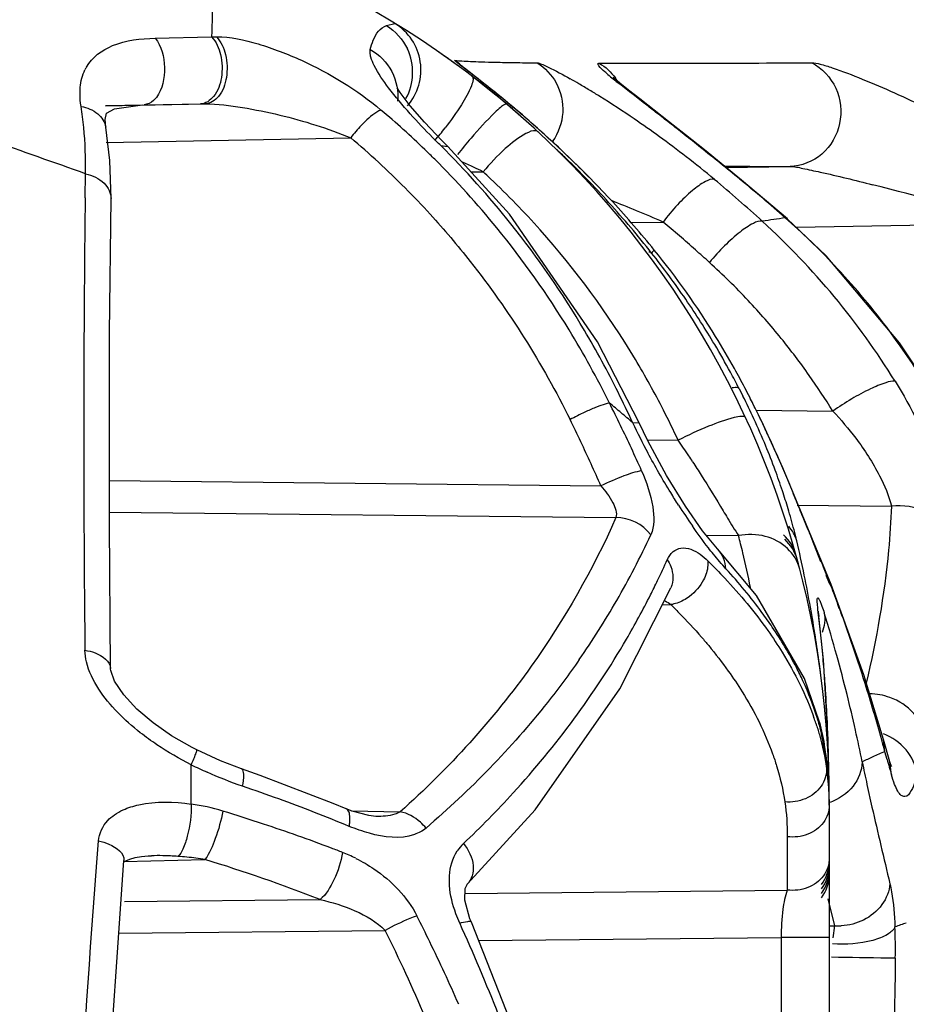
# Model space of a CAD drawing. Units: millimetres. Extents: x 69 to 496, y 66 to 350.
# Drawn here: x 80 to 88, y 222 to 231 of the extents above; entities that cross this region are included whole.
import ezdxf

# ---------------------------------------------------------------- set-up
doc = ezdxf.new("R2010")
doc.units = ezdxf.units.MM
doc.header["$LTSCALE"] = 32.67
doc.layers.add('BOM_HIDE', color=7, linetype='CONTINUOUS')

msp = doc.modelspace()

# ---------------------------------------------------------------- linework, layer by layer
at = {"layer": 'BOM_HIDE', "color": 7, "linetype": 'Continuous'}
for p, q in [((83.3699, 230.5586), (83.4378, 230.5772)), ((83.4392, 230.5764), (83.4382, 230.577)), ((81.4593, 230.4544), (81.9253, 230.4658)), ((81.9253, 230.4658), (81.9653, 230.4662)), ((83.7541, 230.3724), (83.7125, 230.4007)), ((83.8584, 230.2999), (83.8007, 230.3404)), ((83.8812, 230.2836), (83.8514, 230.3048)), ((83.9619, 230.2252), (83.9054, 230.2663)), ((84.0301, 230.1745), (83.9593, 230.2271)), ((83.9885, 230.2252), (83.983, 230.2296)), ((84.0112, 230.2073), (83.9885, 230.2252)), ((84.14, 230.1072), (84.0112, 230.2073)), ((84.0816, 230.1354), (84.0301, 230.1745)), ((84.1419, 230.0887), (84.0733, 230.1417)), ((84.1912, 230.0498), (84.1334, 230.0954)), ((84.1972, 230.0622), (84.14, 230.1072)), ((85.2489, 230.1214), (85.2391, 230.1303)), ((85.2944, 230.0829), (85.2489, 230.1214)), ((83.481, 230.0077), (83.4561, 230.046)), ((81.0494, 229.8976), (81.8726, 229.9128)), ((81.3685, 229.9068), (81.6817, 229.9105)), ((81.6817, 229.9105), (81.834, 229.9124)), ((81.834, 229.9124), (81.8725, 229.9128)), ((84.3686, 229.9042), (84.3077, 229.9552)), ((84.4064, 229.8919), (84.3302, 229.955)), ((84.4073, 229.8712), (84.338, 229.9299)), ((85.6937, 229.769), (85.4572, 229.9536)), ((81.0493, 229.9008), (81.3685, 229.9068)), ((84.4032, 229.8745), (84.3686, 229.9042)), ((84.4625, 229.8233), (84.3926, 229.8838)), ((84.4893, 229.8217), (84.4064, 229.8919)), ((84.5786, 229.744), (84.4893, 229.8217)), ((85.8354, 229.6574), (85.6937, 229.769)), ((81.0526, 229.7209), (81.0527, 229.7206)), ((84.6741, 229.6587), (84.5786, 229.744)), ((81.055, 229.5959), (83.0735, 229.6331)), ((84.7754, 229.5655), (84.6741, 229.6587)), ((83.8157, 229.569), (83.8747, 229.5621)), ((84.0664, 229.3516), (84.1654, 229.3534)), ((86.1568, 229.3995), (86.2969, 229.3991)), ((86.1709, 229.3885), (86.6973, 229.3982)), ((86.2969, 229.3991), (86.3654, 229.3989)), ((86.3666, 229.3989), (86.6973, 229.3982)), ((80.883, 229.1386), (80.8856, 229.3372)), ((85.0537, 229.294), (85.0562, 229.2917)), ((86.2829, 229.2922), (86.2985, 229.2846)), ((86.6761, 228.9639), (86.2985, 229.2846)), ((85.3867, 228.9341), (85.6507, 228.9389)), ((86.6583, 228.9732), (86.6751, 228.9648)), ((86.7476, 228.8961), (88.5082, 228.9285)), ((86.277, 227.5667), (86.3094, 227.5031)), ((86.3242, 227.5722), (86.3267, 227.5688)), ((86.4641, 227.2938), (86.3267, 227.5688)), ((86.4177, 227.3868), (87.0503, 227.3801)), ((85.398, 227.285), (85.4525, 227.282)), ((85.4525, 227.282), (85.4525, 227.2819)), ((86.6369, 226.9124), (86.4641, 227.2938)), ((85.5204, 227.1412), (85.7745, 227.1385)), ((87.0369, 225.9484), (86.6369, 226.9124)), ((81.0831, 226.8057), (85.1375, 226.7625)), ((86.756, 226.6023), (87.5344, 226.594)), ((81.0827, 226.5454), (85.2613, 226.5009)), ((86.0077, 226.3551), (86.273, 226.3523)), ((86.8633, 226.3679), (86.8632, 226.3681)), ((86.8797, 226.3203), (86.8633, 226.3679)), ((86.9141, 226.2386), (86.8797, 226.3203)), ((86.9527, 226.1351), (86.8797, 226.3203)), ((86.0999, 226.2435), (86.0998, 226.2437)), ((86.9421, 226.1711), (86.9141, 226.2386)), ((86.9568, 226.135), (86.9421, 226.1711)), ((87.0252, 225.9515), (86.9964, 226.0244)), ((87.0298, 225.9513), (87.0012, 226.0243)), ((87.3051, 225.2033), (87.0369, 225.9484)), ((85.2932, 225.0896), (85.714, 225.923)), ((85.6428, 225.7818), (85.7137, 225.7833)), ((87.1039, 225.7519), (87.0884, 225.7913)), ((87.1055, 225.7518), (87.0908, 225.7912)), ((86.93, 225.7206), (86.9361, 225.6857)), ((86.9724, 225.329), (86.9361, 225.6856)), ((86.9762, 225.2712), (86.9721, 225.3194)), ((86.9758, 225.2712), (86.9721, 225.3194)), ((87.0116, 224.6648), (86.9724, 225.329)), ((81.0917, 225.2508), (81.0915, 225.2543)), ((87.4675, 224.6721), (87.3051, 225.2033)), ((87.3169, 225.1325), (87.3009, 225.1798)), ((87.3169, 225.1325), (87.302, 225.1797)), ((86.9421, 224.8138), (86.9419, 224.8149)), ((86.953, 224.7411), (86.9421, 224.8138)), ((87.017, 224.3639), (87.0116, 224.6648)), ((87.4801, 224.5701), (87.4675, 224.6721)), ((87.5208, 224.4872), (87.4675, 224.6721)), ((87.4978, 224.5067), (87.4801, 224.5701)), ((87.534, 224.3793), (87.5208, 224.4872)), ((81.758, 224.1381), (81.758, 224.462)), ((87.0214, 224.1778), (87.0208, 224.2465)), ((87.3322, 224.2999), (87.3734, 224.1139)), ((83.0358, 224.0995), (82.9298, 224.1433)), ((87.0214, 224.1755), (87.0214, 215.5228)), ((83.0359, 224.0994), (83.0358, 224.0995)), ((83.0793, 224.0825), (83.4815, 224.0739)), ((83.2816, 224.0369), (83.2813, 224.0369)), ((80.9817, 223.6916), (80.993, 223.8343)), ((86.675, 223.8692), (86.675, 223.4294)), ((81.2026, 223.674), (81.2026, 223.6735)), ((81.2028, 223.6643), (81.871, 223.6814)), ((84.017, 223.401), (86.675, 223.4294)), ((84.0353, 223.4776), (84.0342, 223.4766)), ((81.2062, 223.3332), (82.8202, 223.3503)), ((87.0097, 223.3557), (87.0641, 223.1348)), ((81.161, 223.073), (83.3579, 223.0963)), ((84.0688, 223.1638), (84.0688, 223.1638)), ((87.02, 223.1343), (87.0641, 223.1348)), ((84.1289, 223.0118), (86.6237, 223.0384)), ((86.6237, 223.0384), (86.6237, 218.3515)), ((87.0214, 223.0384), (86.6237, 223.0384))]:
    msp.add_line(p, q, dxfattribs=at)
for points in [[(85.4572, 229.9536), (85.3654, 230.0258), (85.2944, 230.0829)], [(83.8747, 229.5621), (83.8264, 229.6105), (83.6825, 229.7621), (83.5645, 229.8982), (83.481, 230.0077)], [(84.3248, 229.941), (84.2707, 229.9857), (84.1912, 230.0498)], [(84.3302, 229.955), (84.2606, 230.0116), (84.1972, 230.0622)], [(81.0527, 229.7206), (81.0474, 229.7836), (81.0593, 229.8356), (81.1258, 229.8738), (81.357, 229.9066)], [(84.5423, 229.7523), (84.5346, 229.7594), (84.4625, 229.8233)], [(81.0961, 229.132), (81.0861, 229.4474), (81.0526, 229.7209)], [(86.2985, 229.2846), (86.1598, 229.3975), (85.991, 229.5335), (85.8354, 229.6574)], [(85.4525, 227.2819), (85.1102, 227.9496), (84.3833, 229.0036), (83.8747, 229.5621)], [(85.0562, 229.2917), (84.9935, 229.3549), (84.882, 229.4643), (84.7754, 229.5655)], [(84.9519, 229.354), (84.9216, 229.3856), (84.8808, 229.4274)], [(81.0915, 225.2554), (81.0826, 226.4508), (81.0848, 228.0223), (81.0961, 229.132)], [(87.8158, 227.6207), (87.6005, 227.9411), (86.996, 228.6606), (86.6751, 228.9648)], [(86.0999, 226.2435), (85.9767, 226.3926), (85.8343, 226.5954), (85.6786, 226.8478), (85.5236, 227.1345), (85.4526, 227.282)], [(86.9419, 224.8149), (86.8172, 225.1749), (86.4212, 225.8572), (86.0998, 226.2437)], [(86.9361, 225.6857), (86.9327, 225.7175), (86.9317, 225.7295)], [(81.8029, 224.5847), (81.7654, 224.604), (81.5957, 224.7015), (81.4426, 224.808), (81.3094, 224.9212), (81.2009, 225.0382), (81.1256, 225.151), (81.0932, 225.2387), (81.0917, 225.2508)], [(84.035, 223.4774), (84.5957, 224.0909), (85.2932, 225.0896)], [(87.0208, 224.2465), (86.9787, 224.6546), (86.9421, 224.8138)], [(82.1732, 224.4275), (81.9999, 224.4939), (81.8029, 224.5847)], [(87.5277, 224.4598), (87.534, 224.4482), (87.5208, 224.4874)], [(82.9298, 224.1433), (82.3273, 224.3735), (82.1732, 224.4275)], [(83.2814, 224.0369), (83.2215, 224.0429), (83.0855, 224.08), (83.0359, 224.0994)], [(80.8827, 216.6231), (80.9346, 218.8691), (81.0563, 221.5606), (81.2026, 223.6735)], [(81.2017, 223.6604), (81.2169, 223.6702), (81.2512, 223.6848), (81.2959, 223.6972), (81.347, 223.706), (81.4031, 223.7111), (81.4291, 223.7122)], [(84.0688, 223.1638), (84.0574, 223.1907), (84.0152, 223.3449), (84.0183, 223.4429), (84.0331, 223.4754), (84.0353, 223.4776)], [(85.4615, 218.3846), (85.1228, 220.0088), (84.5524, 221.9411), (84.0688, 223.1638)]]:
    msp.add_lwpolyline(points, dxfattribs=at)
for centre, radius, start, end in [((79.5214, 224.181), 7.5, 0, 72.64598), ((83.2028, 230.1935), 0.45, 318.80343, 58.52123), ((83.1305, 230.1733), 0.4535, 331.4283, 25.24433), ((83.6794, 229.9023), 0.4481, 43.34288, 55.45251), ((84.2492, 234.5748), 4.3153, 266.56582, 267.49637), ((84.3913, 237.7815), 7.5251, 267.48199, 268.17088), ((84.5563, 242.8901), 12.6364, 268.16277, 268.69619), ((84.7281, 250.2376), 19.9858, 268.68292, 269.11555), ((84.9304, 262.6985), 32.4484, 269.09806, 269.43705), ((85.4943, 383.1267), 152.8785, 269.861229, 270.14378), ((85.1872, 550.7152), 320.4673, 270.123502, 270.302177), ((81.2078, 230.038), 0.3624, 150.32121, 154.45233), ((67.7656, 209.0537), 26.6714, 52.25012, 52.3977), ((86.9856, 232.2756), 2.7749, 229.83333, 230.96667), ((75.8349, 219.4782), 13.4886, 51.88491, 52.24293), ((77.9461, 222.163), 10.0732, 50.66853, 51.90646), ((82.0725, 225.1552), 5.7061, 59.64343, 60.46827), ((81.5655, 224.289), 6.7097, 58.76749, 59.64532), ((88.7115, 234.4003), 5.5123, 230.94118, 231.63287), ((84.8962, 229.8633), 0.4472, 29.74788, 36.18176), ((81.1649, 223.627), 7.4835, 58.02538, 58.77263), ((78.4109, 222.7317), 9.3388, 49.81878, 50.66297), ((80.6878, 222.8674), 8.3804, 55.67923, 58.00869), ((-183.2592, -514.9961), 789.813, 70.4615359, 70.5820309), ((77.8942, 229.429), 2.991, 5.57887, 8.90047), ((78.6982, 224.365), 7.1843, 46.03305, 49.92675), ((78.5643, 222.9136), 9.1007, 48.79255, 49.81775), ((59.6191, 196.4311), 42.3198, 51.94539, 52.12779), ((78.6174, 222.9745), 9.02, 47.56561, 48.79123), ((80.463, 222.5323), 8.784, 54.0462, 55.70065), ((64.7295, 202.9615), 34.0275, 51.68699, 51.94299), ((77.6126, 229.4051), 3.2737, 358.81155, 5.51655), ((83.9955, 228.939), 1.154, 136.33871, 143.02702), ((81.9831, 231.1702), 2.3689, 318.88836, 322.08586), ((78.6198, 224.3452), 6.9136, 44.83603, 49.89446), ((87.4439, 226.7183), 4.4602, 139.22996, 141.50268), ((78.593, 222.9482), 9.0558, 46.13816, 47.56425), ((80.5798, 222.6914), 8.5866, 52.20908, 54.0533), ((66.0706, 204.661), 31.8626, 51.37596, 51.68459), ((78.6561, 224.3207), 7.2454, 45.14551, 46.03663), ((78.602, 224.3028), 7.4105, 38.57952, 45.2877), ((79.4865, 223.9123), 7.7186, 46.00449, 46.77418), ((62.8834, 200.6991), 36.9473, 50.70432, 51.34956), ((78.5615, 224.2285), 7.3775, 39.18744, 45.12954), ((79.3716, 219.4209), 11.0289, 64.68465, 65.24851), ((79.5308, 223.9584), 7.6546, 45.49679, 46.00366), ((78.4327, 222.7821), 9.2867, 44.52393, 46.13472), ((80.9297, 223.1405), 8.0173, 50.09339, 52.21889), ((79.2584, 219.1817), 11.2934, 64.24679, 64.68428), ((79.3781, 224.1845), 7.0453, 46.51775, 47.19517), ((79.5617, 223.9897), 7.6107, 44.79805, 45.49731), ((79.6338, 224.0613), 7.5091, 44.20502, 44.79823), ((79.3712, 224.1773), 7.0552, 41.74489, 46.51708), ((79.2319, 223.6705), 8.0696, 42.26811, 44.20427), ((79.1468, 223.4837), 8.2856, 40.89947, 44.52784), ((78.0383, 219.6899), 12.5191, 47.67018, 50.07384), ((77.9774, 219.1396), 13.117, 48.56254, 50.71438), ((78.5453, 224.2706), 7.019, 42.39259, 44.8395), ((81.8968, 207.6284), 22.3026, 72.75604, 75.77192), ((236.7753, 227.2089), 155.9043, 179.290817, 179.580322), ((79.2379, 223.676), 8.0615, 40.33282, 42.26785), ((80.2478, 216.4468), 13.6107, 67.61631, 68.55396), ((80.6369, 217.3915), 12.589, 66.53011, 67.61647), ((77.8659, 219.6314), 12.134, 48.42802, 50.09091), ((88.489, 215.9793), 13.1222, 98.01953, 98.85647), ((82.3037, 224.3716), 6.1857, 31.7401, 47.67622), ((82.6202, 224.3897), 6.1086, 43.35635, 48.62016), ((78.3758, 224.0794), 7.6156, 31.41119, 39.17388), ((78.357, 224.1098), 7.7224, 30.6384, 38.56508), ((79.3631, 224.1723), 7.0646, 30.94602, 41.73183), ((79.2342, 223.673), 8.0663, 38.39984, 40.33236), ((79.1458, 223.4831), 8.2867, 39.08743, 40.89834), ((80.3419, 224.4552), 6.7455, 31.65581, 39.08396), ((77.8086, 219.5668), 12.2203, 47.69935, 48.42823), ((80.1766, 224.4195), 6.864, 34.4438, 38.4025), ((82.1785, 224.3681), 5.7281, 43.23021, 47.70564), ((82.6233, 224.3959), 6.1021, 37.02561, 43.33372), ((240.4906, 227.1939), 159.6196, 179.5847, 180.641445), ((80.148, 224.4004), 6.8984, 30.75628, 34.43993), ((82.2092, 224.3986), 5.6849, 39.04177, 43.21852), ((78.2344, 223.9913), 7.7822, 26.34892, 31.42205), ((78.1467, 223.9845), 7.9672, 26.4589, 30.64273), ((82.4944, 224.2993), 6.2631, 32.14032, 37.02112), ((80.2694, 224.4105), 6.8306, 29.07149, 31.65569), ((82.1547, 224.355), 5.7547, 35.22234, 39.03715), ((80.0953, 224.3689), 6.9598, 28.60068, 30.7574), ((79.3696, 224.1782), 7.056, 27.06258, 30.93241), ((80.2238, 224.3849), 6.8829, 27.58589, 29.07318), ((80.0622, 224.3507), 6.9976, 27.35981, 28.60166), ((82.063, 224.2904), 5.8668, 31.77831, 35.22124), ((78.7145, 223.5966), 8.5857, 26.99172, 27.58447), ((78.2147, 224.013), 7.8936, 24.48665, 26.4935), ((80.8865, 224.7763), 6.0699, 24.73397, 26.69306), ((78.5397, 223.5074), 8.7819, 26.56246, 26.99271), ((73.472, 221.5324), 13.1414, 24.93378, 26.74017), ((81.2452, 222.5568), 6.2931, 49.82937, 50.97035), ((78.4297, 223.4524), 8.9049, 25.94964, 26.56229), ((85.8165, 225.6185), 1.9311, 114.87519, 118.90939), ((81.3327, 222.6605), 6.1574, 48.66909, 49.8294), ((79.376, 224.1814), 7.0488, 24.80479, 27.06325), ((81.0053, 224.831), 5.9391, 22.37052, 24.73423), ((78.1077, 223.2962), 9.2627, 25.13273, 25.94677), ((73.3183, 221.5919), 12.9006, 24.51158, 26.30585), ((90.7266, 229.8135), 5.8975, 205.39808, 208.10643), ((77.8243, 223.1627), 9.576, 24.74599, 25.13575), ((77.1073, 222.8349), 10.3644, 23.49154, 24.73251), ((73.1301, 221.3724), 13.519, 24.07393, 24.93794), ((79.5754, 222.8244), 7.5526, 33.66377, 34.83511), ((81.1454, 224.8887), 5.7876, 20.2636, 22.37115), ((79.3755, 222.6904), 7.7932, 33.23098, 33.66912), ((72.9674, 221.4308), 13.2867, 23.6583, 24.51602), ((75.3415, 222.0671), 12.2899, 22.71502, 23.49289), ((81.3329, 224.9578), 5.5877, 18.41333, 20.26427), ((71.1662, 220.323), 16.8148, 22.117, 22.70346), ((81.5872, 225.0422), 5.3198, 16.73959, 18.41547), ((90.5159, 229.6406), 5.6276, 212.66596, 214.75128), ((44.9058, 209.6584), 45.1581, 21.9232, 22.10789), ((82.0048, 225.1676), 4.8838, 14.6218, 16.74282), ((109.7756, 235.7604), 24.7662, 201.91036, 202.18507), ((79.2739, 229.2686), 6.9166, 332.57524, 335.12332), ((79.4473, 224.5694), 7.0547, 14.07368, 14.6382), ((82.8332, 225.3853), 4.0273, 13.27478, 14.59912), ((92.9592, 228.9001), 6.6043, 202.16289, 202.99338), ((79.4513, 224.5705), 7.0506, 13.44039, 14.07367), ((77.0937, 224.037), 9.923, 11.56037, 13.24263), ((79.4543, 224.5712), 7.0475, 11.06175, 13.44038), ((79.136, 229.1046), 7.1831, 334.2454, 335.74679), ((75.3105, 221.397), 12.5732, 21.59378, 22.1373), ((79.3262, 229.2418), 6.8578, 330.0446, 332.57227), ((76.4046, 223.8956), 10.6265, 10.11201, 11.5625), ((79.1781, 229.0844), 7.1364, 333.16346, 334.24451), ((75.1604, 221.3381), 12.7345, 20.8889, 21.23927), ((79.1917, 229.0777), 7.1212, 329.82979, 333.16209), ((75.0789, 221.307), 12.8216, 20.47108, 20.8888), ((79.3292, 229.2403), 6.8545, 325.21455, 330.04358), ((75.7378, 223.7763), 11.3039, 8.86222, 10.11372), ((76.1877, 224.3929), 10.824, 6.04658, 7.04583), ((75.5779, 222.1682), 11.9409, 15.52351, 17.28262), ((74.9573, 221.2618), 12.9514, 20.0259, 20.28465), ((74.8038, 221.2069), 13.1144, 17.63405, 20.02166), ((75.6522, 224.3363), 11.3625, 4.96354, 6.04577), ((75.1027, 223.677), 11.9467, 7.78479, 8.8636), ((75.3844, 222.1142), 12.1418, 13.95225, 15.52426), ((74.6627, 223.616), 12.3909, 7.36473, 7.78873), ((74.962, 224.2775), 12.0552, 3.81487, 4.72826), ((74.4117, 221.0837), 13.5254, 15.3644, 17.41855), ((74.3123, 224.2348), 12.7063, 2.60989, 3.8122), ((75.2008, 222.0687), 12.3309, 12.5543, 13.95219), ((87.342, 224.5179), 0.5305, 70.25069, 88.61426), ((84.622, 224.0471), 2.4108, 18.31465, 19.46612), ((73.7627, 224.2085), 13.2565, 2.1487, 2.61503), ((83.2928, 224.0268), 3.7293, 8.63345, 11.04256), ((84.9854, 224.2198), 2.0355, 9.0394, 14.84019), ((74.9629, 222.0158), 12.5746, 11.32601, 12.55381), ((73.4558, 224.197), 13.5636, 1.726, 2.14883), ((74.1203, 221.0022), 13.828, 14.95259, 15.37006), ((83.3286, 224.0323), 3.6931, 6.20767, 8.63266), ((73.1718, 224.1884), 13.8478, 1.37518, 1.72622), ((88.3986, 222.2692), 2.4775, 111.76259, 114.26632), ((85.0212, 224.2266), 1.999, 6.13411, 9.00736), ((72.8951, 224.1818), 14.1246, 0.98789, 1.37508), ((109.4269, 229.1081), 22.6118, 191.79674, 192.27715), ((114.2205, 232.0339), 27.7625, 195.73144, 196.00464), ((83.483, 227.9708), 3.9099, 243.8203, 245.92878), ((85.0663, 224.1452), 1.9548, 6.43055, 8.4254), ((85.0314, 224.142), 1.9898, 2.52689, 6.41087), ((77.3715, 210.125), 14.9549, 70.02365, 71.23615), ((84.8716, 224.1347), 2.1498, 1.08911, 2.53272), ((77.5295, 210.5593), 14.4928, 68.78554, 70.02417), ((84.5978, 224.1295), 2.4236, 359.98804, 1.08928), ((81.5099, 222.4116), 1.7442, 73.07766, 81.82173), ((77.7897, 210.1862), 14.5231, 71.68394, 73.0756), ((77.7141, 211.0344), 13.983, 67.51557, 68.7861), ((127.9361, 233.302), 41.5903, 192.7631, 193.65832), ((78.0043, 210.827), 13.8473, 69.22889, 71.69371), ((78.198, 211.3463), 13.2931, 68.79467, 69.2157), ((82.5384, 222.5337), 1.2933, 63.45099, 68.78915), ((84.2393, 223.5639), 0.3425, 133.55018, 146.74815), ((81.4813, 221.6203), 2.0925, 88.84798, 91.42802), ((81.4727, 221.1939), 2.519, 86.01179, 88.84889), ((81.4736, 221.1817), 2.5311, 84.3673, 86.05084), ((81.4793, 221.2326), 2.4799, 80.9117, 84.38155), ((77.8645, 210.6667), 13.6174, 68.65865, 72.88931), ((71.256, 216.9315), 13.8688, 25.95715, 26.94203), ((70.5685, 216.7659), 14.2704, 23.16081, 26.33426), ((69.3567, 216.5234), 16.0509, 21.47089, 24.41247), ((87.097, 223.5738), 0.4402, 265.7093, 273.03669), ((88.9256, 219.2233), 4.1331, 107.87722, 109.25255), ((83.1934, 222.9449), 4.3732, 358.9841, 2.38261), ((70.5927, 216.6118), 14.6051, 23.71849, 25.94594), ((926.454, 208.7496), 839.007, 179.0358484, 179.327429)]:
    msp.add_arc(centre, radius, start, end, dxfattribs=at)
for points, knots in [([(81.7585, 231.3396), (81.7956, 231.328), (81.8677, 231.2442), (81.9107, 231.0601), (81.935, 230.7918), (81.9306, 230.584), (81.9253, 230.4658)], [0, 0, 0, 0, 0.126561, 0.324506, 0.614714, 1, 1, 1, 1]), ([(83.2352, 230.3623), (83.2416, 230.388), (83.2637, 230.4637), (83.3174, 230.5442), (83.3699, 230.5586)], [0, 0, 0, 0, 0.327246, 1, 1, 1, 1]), ([(80.8929, 230.2174), (80.9391, 230.2984), (81.1267, 230.4322), (81.341, 230.4515), (81.4593, 230.4544)], [0, 0, 0, 0, 0.440564, 1, 1, 1, 1]), ([(81.4593, 230.4544), (81.514, 230.3903), (81.5557, 230.213), (81.5214, 230.035), (81.4699, 229.9672)], [0, 0, 0, 0, 0.497556, 1, 1, 1, 1]), ([(81.9253, 230.4658), (81.9634, 230.4266), (82.0132, 230.3127), (82.0169, 230.1366), (81.9673, 229.9786), (81.8757, 229.9134), (81.834, 229.9124)], [0, 0, 0, 0, 0.253494, 0.545515, 0.806623, 1, 1, 1, 1]), ([(81.9654, 230.4662), (82.0039, 230.4272), (82.0547, 230.3134), (82.0585, 230.1369), (82.0075, 229.9783), (81.9148, 229.9138), (81.8726, 229.9128)], [0, 0, 0, 0, 0.253336, 0.544271, 0.805024, 1, 1, 1, 1]), ([(81.9654, 230.4662), (82.0815, 230.4675), (82.3235, 230.4122), (82.7912, 230.2338), (83.1258, 230.0286), (83.3232, 229.8625)], [0, 0, 0, 0, 0.231455, 0.485718, 1, 1, 1, 1]), ([(83.2396, 230.2979), (83.2379, 230.3039), (83.2329, 230.3249), (83.2314, 230.3474), (83.2352, 230.3623)], [0, 0, 0, 0, 0.288892, 1, 1, 1, 1]), ([(83.2352, 230.3623), (83.3089, 230.3203), (83.4346, 230.1936), (83.468, 230.0173), (83.4587, 229.9348)], [0, 0, 0, 0, 0.505417, 1, 1, 1, 1]), ([(83.9401, 230.2631), (83.9378, 230.2651), (83.935, 230.2652), (83.9328, 230.2715), (83.9335, 230.2714)], [0, 0, 0, 0, 0.815169, 1, 1, 1, 1]), ([(84.0399, 230.1845), (84.0288, 230.193), (83.9954, 230.2189), (83.9613, 230.2442), (83.9401, 230.2631)], [0, 0, 0, 0, 0.328963, 1, 1, 1, 1]), ([(84.6116, 230.2516), (84.614, 230.2516), (84.63, 230.2489), (84.6449, 230.2426), (84.6575, 230.2373)], [0, 0, 0, 0, 0.153092, 1, 1, 1, 1]), ([(84.6575, 230.2373), (84.6724, 230.2311), (84.7499, 230.1952), (84.8249, 230.154), (84.8851, 230.1199)], [0, 0, 0, 0, 0.18937, 1, 1, 1, 1]), ([(85.1132, 230.2423), (85.1133, 230.2441), (85.1162, 230.2487), (85.1213, 230.2487), (85.124, 230.2487)], [0, 0, 0, 0, 0.39709, 1, 1, 1, 1]), ([(85.1201, 230.2276), (85.1182, 230.2302), (85.1152, 230.2348), (85.1132, 230.2401), (85.1132, 230.2423)], [0, 0, 0, 0, 0.59581, 1, 1, 1, 1]), ([(86.8773, 230.2524), (86.9624, 230.2085), (87.106, 230.0538), (87.1371, 229.7457), (86.9858, 229.4763), (86.791, 229.3999), (86.6973, 229.3982)], [0, 0, 0, 0, 0.249044, 0.504289, 0.756127, 1, 1, 1, 1]), ([(86.8773, 230.2524), (86.9003, 230.2525), (86.9578, 230.2391), (87.097, 230.1966), (87.3019, 230.1164), (87.562, 230.0044), (87.9186, 229.8378), (88.3556, 229.6141), (88.696, 229.4195), (88.8615, 229.3186)], [0, 0, 0, 0, 0.031432, 0.079311, 0.199172, 0.330743, 0.465614, 0.735738, 1, 1, 1, 1]), ([(80.8404, 229.9974), (80.8403, 230.015), (80.843, 230.0823), (80.8594, 230.1495), (80.8808, 230.1943)], [0, 0, 0, 0, 0.262722, 1, 1, 1, 1]), ([(83.5643, 229.8321), (83.5024, 229.9012), (83.3957, 230.0275), (83.3001, 230.164), (83.2674, 230.229)], [0, 0, 0, 0, 0.560357, 1, 1, 1, 1]), ([(85.1958, 230.155), (85.1874, 230.1621), (85.1611, 230.1851), (85.1343, 230.2082), (85.1201, 230.2276)], [0, 0, 0, 0, 0.313841, 1, 1, 1, 1]), ([(84.0756, 230.14), (84.0829, 230.1344), (84.0844, 230.1024), (84.0755, 230.079), (84.0692, 230.0626)], [0, 0, 0, 0, 0.342155, 1, 1, 1, 1]), ([(84.7677, 230.0859), (84.8077, 230.0127), (84.8466, 229.84), (84.7872, 229.6734), (84.7388, 229.6055)], [0, 0, 0, 0, 0.500115, 1, 1, 1, 1]), ([(85.5994, 229.8376), (85.5714, 229.8593), (85.4682, 229.9395), (85.3647, 230.0192), (85.29, 230.0784)], [0, 0, 0, 0, 0.270905, 1, 1, 1, 1]), ([(84.0692, 230.0626), (84.0482, 230.0075), (83.9788, 229.8881), (83.9, 229.7761), (83.852, 229.7146)], [0, 0, 0, 0, 0.430132, 1, 1, 1, 1]), ([(81.4699, 229.9672), (81.463, 229.9582), (81.4366, 229.9283), (81.3971, 229.9075), (81.3685, 229.9068)], [0, 0, 0, 0, 0.285124, 1, 1, 1, 1]), ([(81.8726, 229.9128), (81.9759, 229.9143), (82.1834, 229.8868), (82.5873, 229.8046), (82.8843, 229.7116), (83.0735, 229.6331)], [0, 0, 0, 0, 0.250415, 0.503644, 1, 1, 1, 1]), ([(84.3603, 229.9112), (84.3559, 229.9149), (84.3335, 229.9025), (84.3208, 229.8928), (84.3103, 229.8842)], [0, 0, 0, 0, 0.297308, 1, 1, 1, 1]), ([(80.8493, 229.8918), (80.8986, 229.8833), (80.99, 229.8488), (81.0454, 229.7631), (81.0526, 229.7209)], [0, 0, 0, 0, 0.538673, 1, 1, 1, 1]), ([(83.3232, 229.8625), (83.3115, 229.8582), (83.2504, 229.8249), (83.1996, 229.7766), (83.1606, 229.7358)], [0, 0, 0, 0, 0.181866, 1, 1, 1, 1]), ([(83.8157, 229.569), (83.7933, 229.5911), (83.7077, 229.677), (83.6243, 229.7651), (83.5643, 229.8321)], [0, 0, 0, 0, 0.259126, 1, 1, 1, 1]), ([(84.3103, 229.8842), (84.2939, 229.8707), (84.2074, 229.7912), (84.1288, 229.7037), (84.0661, 229.6309)], [0, 0, 0, 0, 0.181145, 1, 1, 1, 1]), ([(84.519, 229.6685), (84.4565, 229.6362), (84.3317, 229.5353), (84.2216, 229.4213), (84.1654, 229.3534)], [0, 0, 0, 0, 0.44395, 1, 1, 1, 1]), ([(84.6176, 229.6836), (84.6135, 229.6874), (84.5795, 229.7005), (84.5446, 229.6816), (84.519, 229.6685)], [0, 0, 0, 0, 0.165205, 1, 1, 1, 1]), ([(86.6973, 229.3982), (86.7329, 229.3981), (86.8159, 229.3772), (86.8985, 229.3615), (86.9462, 229.3508)], [0, 0, 0, 0, 0.421405, 1, 1, 1, 1]), ([(80.8856, 229.3372), (80.9415, 229.3245), (81.0421, 229.2819), (81.0967, 229.1784), (81.0961, 229.132)], [0, 0, 0, 0, 0.55274, 1, 1, 1, 1]), ([(85.0167, 229.2968), (85.0153, 229.298), (85.0121, 229.3002), (85.0086, 229.3016), (85.0068, 229.3022)], [0, 0, 0, 0, 0.483784, 1, 1, 1, 1]), ([(86.0731, 229.2905), (86.049, 229.2967), (85.9794, 229.2661), (85.8813, 229.194), (85.7637, 229.0793), (85.6877, 228.9884), (85.6507, 228.9389)], [0, 0, 0, 0, 0.133239, 0.365178, 0.670167, 1, 1, 1, 1]), ([(83.7291, 229.0028), (83.844, 228.877), (84.2871, 228.355), (84.6551, 227.7698), (84.8829, 227.309)], [0, 0, 0, 0, 0.248895, 1, 1, 1, 1]), ([(86.4687, 228.9451), (86.4442, 228.9509), (86.3743, 228.921), (86.2733, 228.8516), (86.1516, 228.7409), (86.072, 228.653), (86.0332, 228.6052)], [0, 0, 0, 0, 0.134181, 0.367146, 0.671875, 1, 1, 1, 1]), ([(86.277, 227.5667), (86.275, 227.5689), (86.2566, 227.5777), (86.2361, 227.5729), (86.2198, 227.57)], [0, 0, 0, 0, 0.15051, 1, 1, 1, 1]), ([(87.5643, 227.6258), (87.5387, 227.6307), (87.4664, 227.6081), (87.3484, 227.5595), (87.2021, 227.4792), (87.1009, 227.4151), (87.0503, 227.3801)], [0, 0, 0, 0, 0.136104, 0.373769, 0.678696, 1, 1, 1, 1]), ([(87.5643, 227.6258), (87.7, 227.4069), (87.8663, 227.0752), (87.9902, 226.6394), (88.0165, 226.4446), (88.0159, 226.3589)], [0, 0, 0, 0, 0.569132, 0.810571, 1, 1, 1, 1]), ([(85.1206, 227.4193), (85.1114, 227.416), (85.0721, 227.4009), (85.0335, 227.3841), (85.0042, 227.3705)], [0, 0, 0, 0, 0.231173, 1, 1, 1, 1]), ([(85.2081, 227.4454), (85.202, 227.4442), (85.1723, 227.4374), (85.1434, 227.4277), (85.1206, 227.4193)], [0, 0, 0, 0, 0.201469, 1, 1, 1, 1]), ([(86.2369, 227.3259), (86.1645, 227.3085), (86.0078, 227.2498), (85.8563, 227.1808), (85.7745, 227.1385)], [0, 0, 0, 0, 0.447318, 1, 1, 1, 1]), ([(86.3295, 227.3273), (86.3254, 227.3362), (86.2845, 227.3368), (86.2581, 227.331), (86.2369, 227.3259)], [0, 0, 0, 0, 0.310635, 1, 1, 1, 1]), ([(87.2399, 227.1552), (87.3134, 227.058), (87.4291, 226.8795), (87.5145, 226.6821), (87.5344, 226.594)], [0, 0, 0, 0, 0.574241, 1, 1, 1, 1]), ([(85.7784, 226.6032), (85.7564, 226.6375), (85.6676, 226.779), (85.5841, 226.9239), (85.5246, 227.0352)], [0, 0, 0, 0, 0.244493, 1, 1, 1, 1]), ([(85.8943, 226.9612), (85.918, 226.925), (86.0042, 226.7912), (86.0865, 226.6549), (86.1464, 226.5556)], [0, 0, 0, 0, 0.271607, 1, 1, 1, 1]), ([(85.4732, 226.887), (85.423, 226.8795), (85.3093, 226.839), (85.1993, 226.7928), (85.1375, 226.7625)], [0, 0, 0, 0, 0.42413, 1, 1, 1, 1]), ([(85.4732, 226.887), (85.5156, 226.7921), (85.5718, 226.6223), (85.5811, 226.4287), (85.5488, 226.359)], [0, 0, 0, 0, 0.574806, 1, 1, 1, 1]), ([(85.1375, 226.7625), (85.175, 226.72), (85.2311, 226.6438), (85.2738, 226.5406), (85.2613, 226.5009)], [0, 0, 0, 0, 0.576532, 1, 1, 1, 1]), ([(87.5344, 226.594), (87.5297, 226.4732), (87.4961, 225.9827), (87.4108, 225.4965), (87.3266, 225.1355)], [0, 0, 0, 0, 0.245831, 1, 1, 1, 1]), ([(88.0159, 226.3589), (87.9754, 226.44), (87.8268, 226.5776), (87.6301, 226.6062), (87.5344, 226.594)], [0, 0, 0, 0, 0.484644, 1, 1, 1, 1]), ([(85.2613, 226.5009), (85.0709, 226.0713), (84.5685, 225.1873), (83.8837, 224.4329), (83.4815, 224.0739)], [0, 0, 0, 0, 0.465715, 1, 1, 1, 1]), ([(86.1464, 226.5556), (86.158, 226.5362), (86.1993, 226.4679), (86.2411, 226.3998), (86.273, 226.3523)], [0, 0, 0, 0, 0.282673, 1, 1, 1, 1]), ([(86.0665, 226.1984), (86.0521, 226.2163), (85.9918, 226.2928), (85.9345, 226.3717), (85.8921, 226.4328)], [0, 0, 0, 0, 0.236185, 1, 1, 1, 1]), ([(86.778, 226.0763), (86.7613, 226.1401), (86.6867, 226.263), (86.5607, 226.3286), (86.4933, 226.3462)], [0, 0, 0, 0, 0.486192, 1, 1, 1, 1]), ([(85.6851, 226.1539), (85.6962, 226.1787), (85.7248, 226.2233), (85.8273, 226.2702), (85.9107, 226.2305), (85.956, 226.1982)], [0, 0, 0, 0, 0.255002, 0.476607, 1, 1, 1, 1]), ([(85.6851, 226.1539), (85.6969, 226.1365), (85.7342, 226.0664), (85.7372, 225.9765), (85.7141, 225.923)], [0, 0, 0, 0, 0.265324, 1, 1, 1, 1]), ([(86.02, 226.1439), (86.021, 226.1314), (86.0203, 226.0774), (86.0032, 226.0243), (85.9843, 225.9875)], [0, 0, 0, 0, 0.232095, 1, 1, 1, 1]), ([(86.02, 226.1439), (86.0671, 226.0975), (86.2438, 225.9166), (86.4062, 225.7213), (86.5142, 225.5689)], [0, 0, 0, 0, 0.261498, 1, 1, 1, 1]), ([(86.5514, 225.5981), (86.5238, 225.639), (86.4055, 225.8063), (86.2741, 225.9642), (86.1689, 226.0788)], [0, 0, 0, 0, 0.240598, 1, 1, 1, 1]), ([(85.7137, 225.7833), (85.7362, 225.7613), (85.8236, 225.6742), (85.9075, 225.5836), (85.9677, 225.5143)], [0, 0, 0, 0, 0.25565, 1, 1, 1, 1]), ([(86.93, 225.7206), (86.9263, 225.7505), (86.9242, 225.7703), (86.9197, 225.8415), (86.9284, 225.8379)], [0, 0, 0, 0, 0.761734, 1, 1, 1, 1]), ([(86.9284, 225.8379), (86.9304, 225.8371), (86.9343, 225.8324), (86.9372, 225.8276), (86.9389, 225.8243)], [0, 0, 0, 0, 0.363221, 1, 1, 1, 1]), ([(86.9389, 225.8243), (86.9402, 225.822), (86.9464, 225.8095), (86.9516, 225.7966), (86.9556, 225.7862)], [0, 0, 0, 0, 0.195541, 1, 1, 1, 1]), ([(86.9556, 225.7862), (86.9575, 225.7812), (86.9661, 225.7579), (86.9739, 225.7343), (86.9797, 225.7156)], [0, 0, 0, 0, 0.21414, 1, 1, 1, 1]), ([(86.5142, 225.5689), (86.5556, 225.5105), (86.706, 225.2845), (86.8284, 225.039), (86.895, 224.8505)], [0, 0, 0, 0, 0.263933, 1, 1, 1, 1]), ([(86.804, 225.1536), (86.7867, 225.191), (86.7119, 225.3443), (86.6239, 225.491), (86.5514, 225.5981)], [0, 0, 0, 0, 0.241543, 1, 1, 1, 1]), ([(84.0033, 223.8121), (84.1449, 223.9464), (84.6503, 224.4601), (85.0842, 225.0446), (85.3482, 225.4987)], [0, 0, 0, 0, 0.270841, 1, 1, 1, 1]), ([(85.9677, 225.5143), (85.9875, 225.4914), (86.0642, 225.401), (86.1368, 225.3072), (86.1881, 225.2355)], [0, 0, 0, 0, 0.256012, 1, 1, 1, 1]), ([(80.881, 225.407), (80.9096, 225.4024), (80.9926, 225.3836), (81.0908, 225.3159), (81.0915, 225.2555)], [0, 0, 0, 0, 0.323573, 1, 1, 1, 1]), ([(84.9587, 225.3298), (84.8753, 225.2096), (84.5014, 224.7059), (84.06, 224.2529), (83.6949, 223.9402)], [0, 0, 0, 0, 0.233337, 1, 1, 1, 1]), ([(86.1881, 225.2355), (86.2279, 225.1799), (86.372, 224.9653), (86.4896, 224.732), (86.5537, 224.5529)], [0, 0, 0, 0, 0.264472, 1, 1, 1, 1]), ([(86.953, 224.7411), (86.944, 224.7755), (86.9037, 224.9162), (86.8503, 225.0531), (86.804, 225.1536)], [0, 0, 0, 0, 0.24317, 1, 1, 1, 1]), ([(81.4748, 224.6274), (81.4279, 224.6589), (81.2483, 224.7891), (81.0849, 224.9478), (80.9945, 225.0867)], [0, 0, 0, 0, 0.254167, 1, 1, 1, 1]), ([(87.8168, 224.6893), (87.8043, 224.7616), (87.7294, 224.9048), (87.5955, 224.9904), (87.5212, 225.0172)], [0, 0, 0, 0, 0.481786, 1, 1, 1, 1]), ([(86.9107, 224.8047), (86.9209, 224.7737), (86.9587, 224.6514), (86.9861, 224.5259), (87, 224.4316)], [0, 0, 0, 0, 0.255357, 1, 1, 1, 1]), ([(87.7463, 224.3891), (87.7359, 224.4601), (87.6668, 224.6018), (87.539, 224.6898), (87.4675, 224.7187)], [0, 0, 0, 0, 0.48173, 1, 1, 1, 1]), ([(81.758, 224.462), (81.7653, 224.4784), (81.7776, 224.5069), (81.7945, 224.5466), (81.7999, 224.5671), (81.8059, 224.5833), (81.803, 224.5848)], [0, 0, 0, 0, 0.409861, 0.726227, 0.925741, 1, 1, 1, 1]), ([(86.5537, 224.5529), (86.5655, 224.52), (86.6085, 224.3903), (86.6395, 224.2565), (86.6544, 224.1561)], [0, 0, 0, 0, 0.25653, 1, 1, 1, 1]), ([(87.2926, 224.4853), (87.2908, 224.4142), (87.231, 224.2653), (87.1004, 224.1781), (87.0276, 224.1521)], [0, 0, 0, 0, 0.479405, 1, 1, 1, 1]), ([(82.182, 224.2851), (82.1881, 224.3177), (82.1951, 224.3592), (82.188, 224.4225), (82.1732, 224.4275)], [0, 0, 0, 0, 0.680912, 1, 1, 1, 1]), ([(87, 224.4316), (87.0011, 224.3806), (86.9648, 224.2719), (86.8752, 224.2042), (86.8245, 224.1824)], [0, 0, 0, 0, 0.480646, 1, 1, 1, 1]), ([(87.7463, 224.3891), (87.7349, 224.3412), (87.7201, 224.2764), (87.6594, 224.1888), (87.6086, 224.21), (87.583, 224.2487), (87.5564, 224.3061), (87.5417, 224.3527), (87.534, 224.3793)], [0, 0, 0, 0, 0.334755, 0.502426, 0.570079, 0.669345, 0.812239, 1, 1, 1, 1]), ([(81.196, 224.0899), (81.2375, 224.1088), (81.4202, 224.1647), (81.6155, 224.1585), (81.758, 224.1381)], [0, 0, 0, 0, 0.240773, 1, 1, 1, 1]), ([(81.758, 224.1381), (81.7592, 224.0494), (81.7429, 223.921), (81.6971, 223.7794), (81.6671, 223.7214), (81.6479, 223.7068)], [0, 0, 0, 0, 0.588488, 0.839934, 1, 1, 1, 1]), ([(82.0175, 224.0803), (82.005, 224.003), (81.9648, 223.8666), (81.9105, 223.7318), (81.871, 223.6814)], [0, 0, 0, 0, 0.550279, 1, 1, 1, 1]), ([(83.0641, 224.0542), (83.063, 224.0598), (83.0588, 224.077), (83.0474, 224.0946), (83.0359, 224.0995)], [0, 0, 0, 0, 0.311292, 1, 1, 1, 1]), ([(83.4815, 224.0739), (83.4678, 224.0655), (83.404, 224.0391), (83.3339, 224.0357), (83.2816, 224.0368)], [0, 0, 0, 0, 0.235362, 1, 1, 1, 1]), ([(83.6949, 223.9402), (83.6805, 223.9576), (83.6218, 224.0186), (83.5429, 224.063), (83.4815, 224.0739)], [0, 0, 0, 0, 0.265431, 1, 1, 1, 1]), ([(87.0214, 224.129), (87.0214, 224.0787), (86.9842, 223.9725), (86.894, 223.9085), (86.8438, 223.8889)], [0, 0, 0, 0, 0.482927, 1, 1, 1, 1]), ([(83.0616, 223.9545), (83.0632, 223.964), (83.0675, 223.997), (83.0686, 224.031), (83.0641, 224.0542)], [0, 0, 0, 0, 0.289153, 1, 1, 1, 1]), ([(83.6949, 223.9402), (83.667, 223.9164), (83.5211, 223.8397), (83.3473, 223.8649), (83.228, 223.8972)], [0, 0, 0, 0, 0.228445, 1, 1, 1, 1]), ([(80.993, 223.8343), (81.0225, 223.828), (81.1045, 223.8048), (81.2072, 223.7344), (81.2026, 223.674)], [0, 0, 0, 0, 0.332135, 1, 1, 1, 1]), ([(83.0063, 223.7393), (82.995, 223.6615), (82.9468, 223.5238), (82.872, 223.3924), (82.8202, 223.3503)], [0, 0, 0, 0, 0.540992, 1, 1, 1, 1]), ([(83.8885, 223.4661), (83.8867, 223.4928), (83.8857, 223.5912), (83.9135, 223.6918), (83.9528, 223.7517)], [0, 0, 0, 0, 0.272577, 1, 1, 1, 1]), ([(84.0033, 223.8121), (84.0452, 223.7607), (84.1048, 223.6491), (84.0732, 223.5149), (84.0353, 223.4776)], [0, 0, 0, 0, 0.554912, 1, 1, 1, 1]), ([(80.6831, 217.3566), (80.6936, 217.9059), (80.7481, 220.0193), (80.8596, 222.1315), (80.9817, 223.6916)], [0, 0, 0, 0, 0.259842, 1, 1, 1, 1]), ([(83.1164, 223.6906), (83.1677, 223.6649), (83.3682, 223.5477), (83.5401, 223.3716), (83.6195, 223.2153)], [0, 0, 0, 0, 0.246516, 1, 1, 1, 1]), ([(83.9725, 223.1572), (83.9611, 223.1825), (83.9202, 223.2813), (83.8939, 223.387), (83.8885, 223.4661)], [0, 0, 0, 0, 0.259115, 1, 1, 1, 1]), ([(86.675, 223.4294), (86.6558, 223.3785), (86.6325, 223.2473), (86.6242, 223.1158), (86.6237, 223.0384)], [0, 0, 0, 0, 0.41247, 1, 1, 1, 1]), ([(87.5219, 223.4812), (87.517, 223.42), (87.4665, 223.2946), (87.3627, 223.2114), (87.3035, 223.1819)], [0, 0, 0, 0, 0.481527, 1, 1, 1, 1]), ([(87.5219, 223.4812), (87.5273, 223.4587), (87.5498, 223.3416), (87.5588, 223.2225), (87.5627, 223.1267)], [0, 0, 0, 0, 0.19507, 1, 1, 1, 1]), ([(82.8202, 223.3503), (82.9185, 223.3291), (83.1096, 223.2695), (83.2881, 223.1671), (83.3579, 223.0963)], [0, 0, 0, 0, 0.502818, 1, 1, 1, 1]), ([(83.6195, 223.2153), (83.5995, 223.2085), (83.5098, 223.1745), (83.4232, 223.1325), (83.3579, 223.0963)], [0, 0, 0, 0, 0.220938, 1, 1, 1, 1]), ([(83.9725, 223.1572), (83.9944, 223.1633), (84.0208, 223.169), (84.0646, 223.173), (84.0688, 223.1639)], [0, 0, 0, 0, 0.692765, 1, 1, 1, 1]), ([(87.5628, 223.1261), (87.5525, 223.0989), (87.4905, 223.0494), (87.3186, 222.9881), (87.1585, 222.9763), (87.0476, 222.9853)], [0, 0, 0, 0, 0.157441, 0.3962, 1, 1, 1, 1]), ([(87.0641, 223.1348), (87.0629, 223.1282), (87.0576, 223.0946), (87.0544, 223.0607), (87.0519, 223.0336)], [0, 0, 0, 0, 0.198881, 1, 1, 1, 1]), ([(87.5658, 222.8674), (87.5449, 222.8669), (87.3697, 222.8693), (87.1945, 222.8714), (87.0401, 222.8742)], [0, 0, 0, 0, 0.119287, 1, 1, 1, 1])]:
    msp.add_open_spline(points, degree=3, knots=knots, dxfattribs=at)
for points in [[(83.3699, 230.5586), (83.4427, 230.5135), (83.5041, 230.4441), (83.5407, 230.3667)], [(83.2674, 230.229), (83.2563, 230.2512), (83.2463, 230.2741), (83.2396, 230.2979)], [(83.9335, 230.2714), (83.9526, 230.2698), (83.9716, 230.2684), (83.9907, 230.2673)], [(84.6116, 230.2516), (84.676, 230.2115), (84.7313, 230.1525), (84.7677, 230.0859)], [(85.124, 230.2487), (85.1757, 230.2181), (85.2217, 230.1758), (85.2572, 230.1273)], [(80.8493, 229.8918), (80.8438, 229.9267), (80.8405, 229.962), (80.8404, 229.9974)], [(86.9462, 229.3508), (87.0908, 229.3184), (87.2348, 229.2833), (87.3784, 229.2469)], [(85.5557, 228.6833), (85.5498, 228.689), (85.5406, 228.6906), (85.5324, 228.6907)], [(85.5778, 228.7079), (85.5695, 228.7007), (85.5616, 228.6926), (85.5557, 228.6833)], [(87.0503, 227.3801), (87.1171, 227.3083), (87.1807, 227.2334), (87.2399, 227.1552)], [(85.5488, 226.359), (85.4866, 226.4459), (85.3681, 226.5036), (85.2613, 226.5009)], [(86.7528, 226.3101), (86.739, 226.3536), (86.7158, 226.395), (86.6866, 226.4302)], [(86.4933, 226.3462), (86.4222, 226.3648), (86.3451, 226.3665), (86.273, 226.3523)], [(86.7465, 226.193), (86.729, 226.2559), (86.6916, 226.3152), (86.6438, 226.3597)], [(86.7572, 226.1541), (86.74, 226.2173), (86.7027, 226.277), (86.655, 226.3218)], [(85.956, 226.1982), (85.9788, 226.182), (86.0001, 226.1635), (86.02, 226.1439)], [(86.1689, 226.0788), (86.1334, 226.1175), (86.0995, 226.1575), (86.0665, 226.1984)], [(86.1689, 226.0788), (86.1642, 226.1382), (86.1404, 226.1999), (86.0999, 226.2435)], [(85.9843, 225.9875), (85.957, 225.9345), (85.9161, 225.8869), (85.8684, 225.8511)], [(85.8684, 225.8511), (85.8373, 225.8277), (85.8023, 225.8086), (85.7655, 225.7961)], [(85.6677, 225.814), (85.6838, 225.805), (85.6991, 225.7946), (85.7137, 225.7833)], [(85.7655, 225.7961), (85.7487, 225.7903), (85.7313, 225.7859), (85.7137, 225.7833)], [(86.9797, 225.7156), (86.9889, 225.6616), (86.9816, 225.6035), (86.9625, 225.5521)], [(80.8932, 225.311), (80.8859, 225.3424), (80.8814, 225.3747), (80.881, 225.407)], [(80.9945, 225.0867), (80.9497, 225.1555), (80.9121, 225.2312), (80.8932, 225.311)], [(81.758, 224.462), (81.6604, 224.5113), (81.5655, 224.5664), (81.4748, 224.6274)], [(87.3804, 224.5278), (87.3508, 224.5144), (87.3215, 224.5003), (87.2926, 224.4853)], [(82.182, 224.2851), (82.0823, 224.319), (81.9843, 224.358), (81.8882, 224.4009)], [(87.0214, 224.1755), (87.0214, 224.2639), (87.0182, 224.3524), (87.0088, 224.4402)], [(86.8245, 224.1824), (86.7718, 224.1598), (86.7115, 224.1503), (86.6544, 224.1561)], [(86.6544, 224.1561), (86.6686, 224.0613), (86.675, 223.9651), (86.675, 223.8692)], [(81.1249, 224.0501), (81.1472, 224.0655), (81.1712, 224.0787), (81.196, 224.0899)], [(80.993, 223.8343), (80.9979, 223.8955), (81.0265, 223.9577), (81.0687, 224.0023)], [(81.0687, 224.0023), (81.0856, 224.0202), (81.1046, 224.0361), (81.1249, 224.0501)], [(83.228, 223.8972), (83.1714, 223.9125), (83.1158, 223.9321), (83.0616, 223.9545)], [(86.8438, 223.8889), (86.791, 223.8684), (86.7311, 223.8615), (86.675, 223.8692)], [(86.957, 223.4744), (86.9968, 223.5285), (87.0214, 223.598), (87.0214, 223.6652)], [(87.0214, 223.6891), (87.0214, 223.6388), (87.0029, 223.5866), (86.9731, 223.5461)], [(86.957, 223.438), (86.9968, 223.492), (87.0214, 223.5616), (87.0214, 223.6287)], [(86.957, 223.4015), (86.9968, 223.4556), (87.0214, 223.5252), (87.0214, 223.5923)], [(86.9731, 223.5461), (86.9412, 223.5027), (86.894, 223.4686), (86.8438, 223.4491)], [(86.957, 223.3651), (86.9968, 223.4191), (87.0214, 223.4887), (87.0214, 223.5558)], [(86.8438, 223.4491), (86.791, 223.4286), (86.7311, 223.4217), (86.675, 223.4294)], [(87.3035, 223.1819), (87.247, 223.1538), (87.1833, 223.1375), (87.1203, 223.1342)]]:
    msp.add_open_spline(points, degree=3, dxfattribs=at)

doc.saveas('drawing.dxf')
